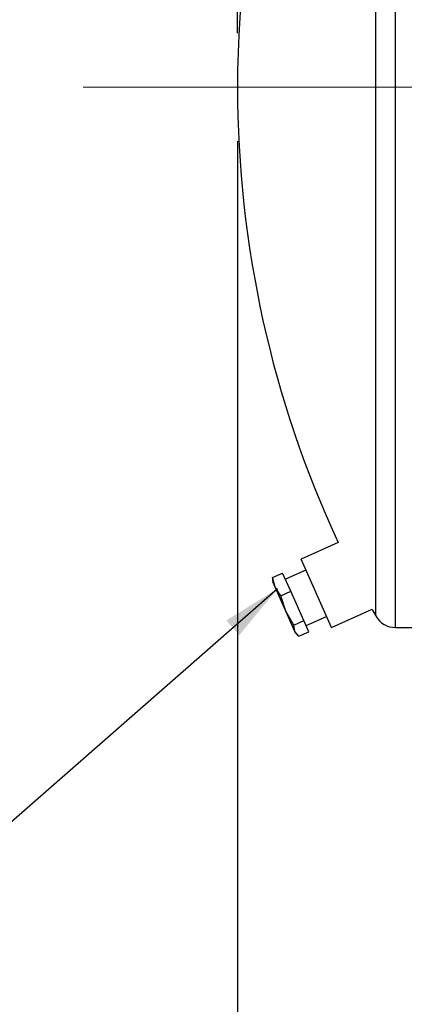
# Model space of a CAD drawing. Units: inches. Extents: x 6 to 126, y 6 to 95.
# Drawn here: x 31 to 35, y 35 to 45 of the extents above; entities that cross this region are included whole.
import ezdxf

# ---------------------------------------------------------------- set-up
doc = ezdxf.new("R2010")
doc.units = ezdxf.units.IN
doc.header["$LTSCALE"] = 12
doc.header["$MEASUREMENT"] = 0
doc.linetypes.add('CENTERX2', pattern=[0.8, 0.5, -0.1, 0.1, -0.1])
doc.layers.add('FORMAT', color=7, linetype='Continuous')
doc.styles.add('SLDTEXTSTYLE0', font='TXT', dxfattribs={"width": 0.75})
doc.dimstyles.new('SLDDIMSTYLE1', dxfattribs={"dimtxt": 1, "dimasz": 0.66, "dimexe": 0, "dimexo": 0.0625, "dimgap": 0.25, "dimtad": 0, "dimtih": 1, "dimtoh": 1, "dimdec": 3, "dimrnd": 1e-09, "dimzin": 4, "dimdsep": 46, "dimtxsty": 'SLDTEXTSTYLE0', "dimsah": 1, "dimcen": 0.09, "dimadec": 0, "dimazin": 1, "dimtfac": 1, "dimtdec": 4, "dimtofl": 0, "dimtmove": 0, "dimatfit": 3, "dimfxl": 0, "dimfrac": 2, "dimtolj": 1, "dimtzin": 12, "dimarcsym": 0})
doc.dimstyles.new('SLDDIMSTYLE2', dxfattribs={"dimtxt": 0.18, "dimasz": 0.66, "dimexe": 0, "dimexo": 0.0625, "dimgap": 0, "dimtad": 0, "dimtih": 1, "dimtoh": 1, "dimdec": 0, "dimrnd": 1e-09, "dimzin": 0, "dimdsep": 46, "dimtxsty": 'Standard', "dimsah": 1, "dimcen": 0.09, "dimadec": 0, "dimazin": 0, "dimtfac": 0.66, "dimtdec": 0, "dimtofl": 0, "dimtmove": 0, "dimatfit": 3, "dimfxl": 0, "dimfrac": 2, "dimtolj": 1, "dimtzin": 0, "dimarcsym": 0})

# ---------------------------------------------------------------- blocks, each defined once
blk = doc.blocks.new('_D_2')
at = {"layer": 'FORMAT'}
for p, q in [((33.19, 44.145), (33.19, 27.058)), ((40.94, 32.145), (40.94, 27.058)), ((33.19, 27.808), (35.403, 27.808)), ((40.94, 27.808), (38.727, 27.808))]:
    blk.add_line(p, q, dxfattribs=at)
for points in [[(33.19, 27.808), (33.85, 27.658), (33.85, 27.958)], [(40.94, 27.808), (40.28, 27.958), (40.28, 27.658)]]:
    blk.add_solid(points, dxfattribs=at)
at = {"layer": 'FORMAT', "insert": (35.403, 28.303), "char_height": 1, "attachment_point": 1, "style": 'SLDTEXTSTYLE0'}
blk.add_mtext('7.750', dxfattribs=at)
blk = doc.blocks.new('_D_3')
at = {"layer": 'FORMAT'}
for p, q in [((33.19, 45.345), (33.19, 58.984)), ((75.69, 47.095), (75.69, 58.984)), ((33.19, 58.234), (52.408, 58.234)), ((75.69, 58.234), (56.471, 58.234))]:
    blk.add_line(p, q, dxfattribs=at)
for points in [[(33.19, 58.234), (33.85, 58.084), (33.85, 58.384)], [(75.69, 58.234), (75.03, 58.384), (75.03, 58.084)]]:
    blk.add_solid(points, dxfattribs=at)
at = {"layer": 'FORMAT', "insert": (52.408, 58.729), "char_height": 1, "attachment_point": 1, "style": 'SLDTEXTSTYLE0'}
blk.add_mtext('42.500', dxfattribs=at)

msp = doc.modelspace()

# ---------------------------------------------------------------- linework, layer by layer
at = {"color": 7, "linetype": 'Continuous', "lineweight": 25}
for p, q in [((34.9426, 38.7454), (34.9426, 50.7454)), ((34.7246, 38.8731), (34.7246, 50.6177)), ((34.307, 39.6887), (33.895, 39.5047)), ((34.2334, 38.7468), (33.895, 39.5047)), ((33.9495, 39.3825), (33.7212, 39.2806)), ((33.5784, 39.3002), (33.6902, 39.3502)), ((33.6075, 39.1918), (33.5784, 39.3002)), ((33.5784, 39.3002), (33.5818, 39.2797)), ((33.5787, 39.2795), (33.5806, 39.2521)), ((33.7806, 39.1477), (33.6902, 39.3502)), ((33.6075, 39.1918), (33.5806, 39.2521)), ((33.7256, 38.9274), (33.6075, 39.1918)), ((33.6688, 39.0978), (33.6075, 39.1918)), ((33.6688, 39.0978), (33.7806, 39.1477)), ((33.9263, 38.8213), (33.7806, 39.1477)), ((33.7256, 38.9274), (33.6688, 39.0978)), ((34.2334, 38.7468), (34.6831, 38.9476)), ((33.8145, 38.7714), (33.7256, 38.9274)), ((33.8261, 38.7023), (33.7256, 38.9274)), ((33.8145, 38.7714), (33.9263, 38.8213)), ((33.9816, 38.6975), (33.9263, 38.8213)), ((33.9506, 38.767), (34.1788, 38.8689)), ((33.8261, 38.7023), (33.8145, 38.7714)), ((34.9426, 38.7454), (35.1396, 38.7454)), ((33.8699, 38.6475), (33.8261, 38.7023)), ((33.8355, 38.6814), (33.8261, 38.7023)), ((33.8355, 38.6814), (33.8546, 38.6616)), ((33.8699, 38.6475), (33.9816, 38.6975))]:
    msp.add_line(p, q, dxfattribs=at)
for centre, radius, start, end in [((45.1896, 44.7454), 12, 150.70136, 180), ((45.1896, 44.7454), 12, 180, 204.92258), ((45.1896, 44.7454), 12, 208.89122, 209.29864), ((34.9426, 38.9954), 0.25, 209.29864, 270)]:
    msp.add_arc(centre, radius, start, end, dxfattribs=at)
at = {"layer": 'FORMAT', "linetype": 'CENTERX2', "lineweight": 18}
msp.add_line((31.476, 44.7454), (77.0009, 44.7454), dxfattribs=at)

# ---------------------------------------------------------------- dimensions: what is measured, and where the dimension line sits
at = {"layer": 'FORMAT'}
for base, p2, picture, middle in [((75.6896, 58.234), (75.6896, 46.4954), '_D_3', (54.4396, 58.234)), ((40.9396, 27.8084), (40.9396, 32.7454), '_D_2', (37.0646, 27.8084))]:
    dim = msp.add_linear_dim(base=base, p1=(33.1896, 44.7454), p2=p2, dimstyle='SLDDIMSTYLE1', dxfattribs=at)
    dim.commit()
    dim.dimension.update_dxf_attribs({"geometry": picture, "text_midpoint": middle, "dimtype": 160})

# ---------------------------------------------------------------- leaders
msp.add_leader([(33.6337, 39.1764), (29.6361, 35.6707), (26.6833, 35.6707)], dimstyle='SLDDIMSTYLE2', dxfattribs=at)

doc.saveas('drawing.dxf')
